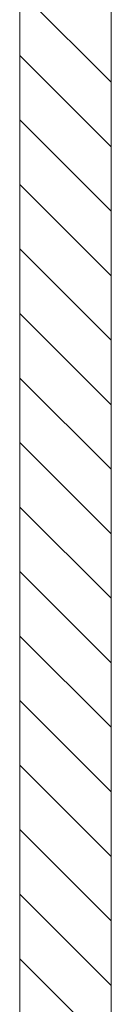
# Model space of a CAD drawing. Units: millimetres. Extents: x 2167 to 3012, y 61 to 910.
# Drawn here: x 2167 to 2183, y 235 to 408 of the extents above; entities that cross this region are included whole.
import ezdxf

# ---------------------------------------------------------------- set-up
doc = ezdxf.new("R2010")
doc.units = ezdxf.units.MM
doc.linetypes.add('______..__..__..', pattern=[7.2, 2.7, -0.9, 0.9, -0.9, 0.9, -0.9])
doc.linetypes.add('________________', pattern=[0])
doc.layers.add('Ansichten', color=7, linetype='Continuous')
doc.layers.add('Maße', color=7, linetype='Continuous')

# ---------------------------------------------------------------- blocks, each defined once
blk = doc.blocks.new('@734')
at = {"layer": 'Maße', "color": 7, "linetype": '________________', "lineweight": 9}
for p, q in [((2166.86, 73.5), (2166.86, 794.5)), ((2182.86, 90.5), (2182.86, 794.5))]:
    blk.add_line(p, q, dxfattribs=at)
at = {"layer": 'Maße', "color": 1}
for p, q in [((2166.86, 412.92), (2182.86, 396.92)), ((2166.86, 401.6), (2182.86, 385.6)), ((2166.86, 390.29), (2182.86, 374.29)), ((2166.86, 378.97), (2182.86, 362.97)), ((2166.86, 367.66), (2182.86, 351.66)), ((2166.86, 356.35), (2182.86, 340.35)), ((2166.86, 345.03), (2182.86, 329.03)), ((2166.86, 333.72), (2182.86, 317.72)), ((2166.86, 322.41), (2182.86, 306.41)), ((2166.86, 311.09), (2182.86, 295.09)), ((2166.86, 299.78), (2182.86, 283.78)), ((2166.86, 288.46), (2182.86, 272.46)), ((2166.86, 277.15), (2182.86, 261.15)), ((2166.86, 265.84), (2182.86, 249.84)), ((2166.86, 254.52), (2182.86, 238.52)), ((2166.86, 243.21), (2182.86, 227.21))]:
    blk.add_line(p, q, dxfattribs=at)

msp = doc.modelspace()

# ---------------------------------------------------------------- block references
at = {"layer": 'Ansichten', "color": 7, "linetype": '______..__..__..', "lineweight": 9}
msp.add_blockref('@734', (0, 0), dxfattribs=at)

doc.saveas('drawing.dxf')
